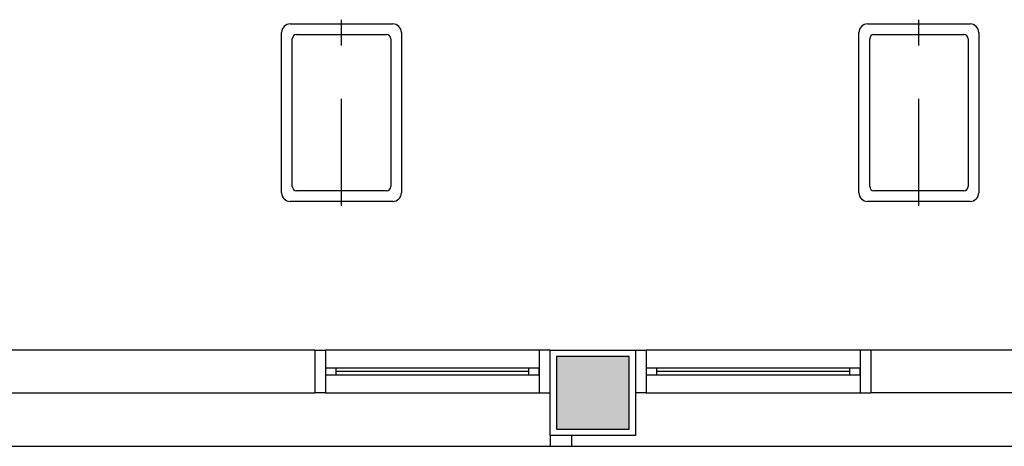
# Model space of a CAD drawing. Extents: x 0 to 90, y 0 to 90.
# Drawn here: x 63.7 to 68.3, y 23 to 25 of the extents above; entities that cross this region are included whole.
import ezdxf

# ---------------------------------------------------------------- set-up
doc = ezdxf.new("R2010")
doc.units = 0
doc.header["$MEASUREMENT"] = 0
doc.linetypes.add('DASHED', pattern=[0.75, 0.5, -0.25])
doc.layers.add('ARQUITETURA', color=8, linetype='CONTINUOUS')

msp = doc.modelspace()

# ---------------------------------------------------------------- hatches: boundary and pattern name
at = {"layer": 'ARQUITETURA', "linetype": 'CONTINUOUS'}
msp.add_hatch(color=8, dxfattribs=at).paths.add_polyline_path([(66.539, 23.457), (66.199, 23.457), (66.199, 23.117), (66.539, 23.117), (66.539, 23.457)])

# ---------------------------------------------------------------- linework, layer by layer
at = {"layer": 'ARQUITETURA', "color": 8}
for p, q in [((64.954, 25.012), (65.434, 25.012)), ((67.654, 25.012), (68.134, 25.012)), ((64.914, 24.222), (64.914, 24.972)), ((64.984, 24.962), (65.404, 24.962)), ((65.474, 24.972), (65.474, 24.222)), ((67.614, 24.222), (67.614, 24.972)), ((67.684, 24.962), (68.104, 24.962)), ((68.174, 24.972), (68.174, 24.222)), ((64.964, 24.252), (64.964, 24.942)), ((65.424, 24.942), (65.424, 24.252)), ((67.664, 24.252), (67.664, 24.942)), ((68.124, 24.942), (68.124, 24.252)), ((65.404, 24.232), (64.984, 24.232)), ((68.104, 24.232), (67.684, 24.232)), ((65.434, 24.182), (64.954, 24.182)), ((68.134, 24.182), (67.654, 24.182)), ((65.069, 23.487), (63.569, 23.487)), ((65.069, 23.487), (65.119, 23.487)), ((65.069, 23.487), (65.069, 23.287)), ((65.119, 23.487), (65.119, 23.287)), ((66.119, 23.487), (65.119, 23.487)), ((66.119, 23.487), (66.119, 23.287)), ((66.169, 23.487), (66.119, 23.487)), ((66.169, 23.087), (66.169, 23.487)), ((66.169, 23.487), (66.569, 23.487)), ((66.569, 23.487), (66.619, 23.487)), ((66.569, 23.487), (66.569, 23.087)), ((66.619, 23.487), (66.619, 23.287)), ((67.619, 23.487), (66.619, 23.487)), ((67.619, 23.487), (67.619, 23.287)), ((67.669, 23.487), (67.619, 23.487)), ((67.669, 23.487), (67.669, 23.287)), ((68.659, 23.487), (67.669, 23.487)), ((66.199, 23.457), (66.199, 23.117)), ((66.539, 23.457), (66.199, 23.457)), ((66.199, 23.457), (66.199, 23.117)), ((66.539, 23.457), (66.199, 23.457)), ((66.539, 23.117), (66.539, 23.457)), ((66.539, 23.117), (66.539, 23.457)), ((65.119, 23.402), (65.119, 23.372)), ((65.169, 23.402), (65.119, 23.402)), ((65.169, 23.372), (65.169, 23.402)), ((66.069, 23.402), (65.169, 23.402)), ((66.069, 23.402), (66.069, 23.372)), ((66.119, 23.402), (66.069, 23.402)), ((66.119, 23.372), (66.119, 23.402)), ((66.619, 23.402), (66.619, 23.372)), ((66.669, 23.402), (66.619, 23.402)), ((66.669, 23.372), (66.669, 23.402)), ((67.569, 23.402), (66.669, 23.402)), ((67.569, 23.402), (67.569, 23.372)), ((67.619, 23.402), (67.569, 23.402)), ((67.619, 23.372), (67.619, 23.402)), ((65.119, 23.372), (65.169, 23.372)), ((66.069, 23.387), (65.169, 23.387)), ((65.169, 23.372), (66.069, 23.372)), ((66.069, 23.372), (66.119, 23.372)), ((66.619, 23.372), (66.669, 23.372)), ((67.569, 23.387), (66.669, 23.387)), ((66.669, 23.372), (67.569, 23.372)), ((67.569, 23.372), (67.619, 23.372)), ((63.569, 23.287), (65.069, 23.287)), ((65.119, 23.287), (65.069, 23.287)), ((65.119, 23.287), (66.119, 23.287)), ((66.119, 23.287), (66.169, 23.287)), ((66.619, 23.287), (66.569, 23.287)), ((66.619, 23.287), (67.619, 23.287)), ((67.619, 23.287), (67.669, 23.287)), ((68.659, 23.287), (67.669, 23.287)), ((66.199, 23.117), (66.539, 23.117)), ((66.199, 23.117), (66.539, 23.117)), ((66.569, 23.087), (66.169, 23.087)), ((66.169, 23.087), (66.169, 23.037)), ((66.269, 23.087), (66.269, 23.037)), ((50.289, 23.037), (81.319, 23.037))]:
    msp.add_line(p, q, dxfattribs=at)
at = {"layer": 'ARQUITETURA', "color": 8, "linetype": 'DASHED'}
for p, q in [((65.194, 24.162), (65.194, 25.032)), ((67.894, 24.162), (67.894, 25.032))]:
    msp.add_line(p, q, dxfattribs=at)
at = {"layer": 'ARQUITETURA', "color": 8}
for centre, radius, start, end in [((64.954, 24.972), 0.04, 90, 180), ((65.434, 24.972), 0.04, 0, 90), ((67.654, 24.972), 0.04, 90, 180), ((68.134, 24.972), 0.04, 0, 90), ((64.984, 24.942), 0.02, 90, 180), ((65.404, 24.942), 0.02, 0, 90), ((67.684, 24.942), 0.02, 90, 180), ((68.104, 24.942), 0.02, 0, 90), ((64.954, 24.222), 0.04, 180, 270), ((64.984, 24.252), 0.02, 180, 270), ((65.404, 24.252), 0.02, 270, 0), ((65.434, 24.222), 0.04, 270, 0), ((67.654, 24.222), 0.04, 180, 270), ((67.684, 24.252), 0.02, 180, 270), ((68.104, 24.252), 0.02, 270, 0), ((68.134, 24.222), 0.04, 270, 0)]:
    msp.add_arc(centre, radius, start, end, dxfattribs=at)

doc.saveas('drawing.dxf')
